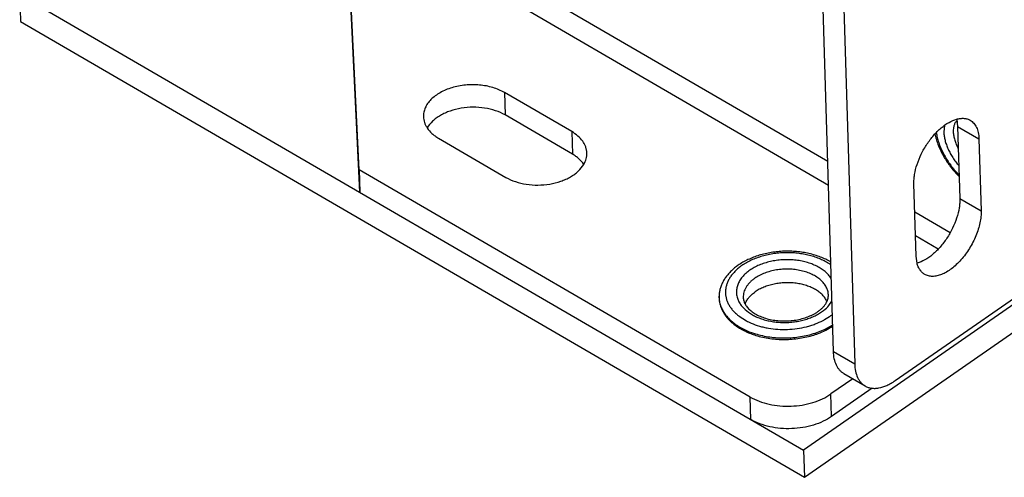
# Model space of a CAD drawing. Units: inches. Extents: x 0 to 17, y 0 to 11.
# Drawn here: x 7.1 to 7.4, y 4.8 to 4.9 of the extents above; entities that cross this region are included whole.
import ezdxf

# ---------------------------------------------------------------- set-up
doc = ezdxf.new("R2010")
doc.units = ezdxf.units.IN
doc.header["$LTSCALE"] = 0.935
doc.header["$MEASUREMENT"] = 0
doc.layers.get('0').update_dxf_attribs({"linetype": 'CONTINUOUS'})
doc.layers.add('02___PRT_ALL_AXES', color=7, linetype='CONTINUOUS')

msp = doc.modelspace()

# ---------------------------------------------------------------- linework, layer by layer
at = {"color": 7, "linetype": 'Continuous'}
for p, q in [((7.3708825733, 4.8002906402), (7.366218896, 4.9543901735)), ((7.3732090192, 4.9503259247), (7.3778726965, 4.7962263914)), ((7.214908716699999, 4.8600712524), (7.210835659500001, 4.9450775126)), ((7.215132629199999, 4.8526726251), (7.211059572000001, 4.9376788854)), ((7.6079376249, 4.9394678785), (7.3610514505, 4.767831431999999)), ((7.3613220115, 4.758891424100001), (7.607591655499999, 4.9300992557)), ((7.103290658400001, 4.9177006054), (7.3610514505, 4.767831431999999)), ((7.103290658400001, 4.9177006054), (7.1035612193, 4.9087605975)), ((7.1035612193, 4.9087605975), (7.3613220115, 4.758891424100001)), ((7.2848105184, 4.872600229800001), (7.262675128400001, 4.885470350899999)), ((7.285034430900001, 4.8652016025), (7.262899040800001, 4.8780717236)), ((7.411411236699999, 4.876692848999999), (7.4117278496, 4.874326987)), ((7.4117278496, 4.874326987), (7.412446235499999, 4.8505897246)), ((7.241028060900001, 4.8704212063), (7.263163451, 4.8575510852)), ((7.4187179727, 4.8702627382), (7.4194363587, 4.8465254758)), ((7.3434978577, 4.7853060094), (7.214908716699999, 4.8600712524)), ((7.214908716699999, 4.8600712524), (7.215132629199999, 4.8526726251)), ((7.3980633047, 4.8316668267), (7.3973449188, 4.8554040892)), ((7.3983799176, 4.829300964700001), (7.3980633047, 4.8316668267)), ((7.391189826900001, 4.7906907016), (7.430425136599999, 4.8179672761)), ((7.3743115551, 4.7929914196), (7.381301678300001, 4.7889271708)), ((7.3772406578, 4.7912883592), (7.370065484, 4.7863001441)), ((7.3836535826, 4.788192362799999), (7.3702893965, 4.7789015168)), ((7.3610514505, 4.767831431999999), (7.3613220115, 4.758891424100001))]:
    msp.add_line(p, q, dxfattribs=at)
at = {"color": 9, "linetype": 'Continuous'}
for p, q in [((7.2726774839, 4.9188825473), (7.3689882184, 4.8628848525)), ((7.3692294918, 4.854912576999999), (7.266006298500001, 4.9149293644)), ((7.262675128400001, 4.885470350899999), (7.262899040800001, 4.8780717236)), ((7.4074041597, 4.8746611503), (7.407181513099999, 4.8724282748)), ((7.4117278496, 4.874326987), (7.4187179727, 4.8702627382)), ((7.2848105184, 4.872600229800001), (7.285034430900001, 4.8652016025)), ((7.412446235499999, 4.8505897246), (7.4194363587, 4.8465254758)), ((7.3976223773, 4.8462361695), (7.4093088552, 4.8394413317)), ((7.405312578099999, 4.8339328838), (7.397863650700001, 4.838263894)), ((7.3693852053, 4.815443553), (7.3703827468, 4.816861916100001)), ((7.3399061174, 4.8118418672), (7.3423144162, 4.8103233937)), ((7.3679685352, 4.8107460811), (7.369594322999999, 4.811758323399999)), ((7.3708825733, 4.8002906402), (7.3778726965, 4.7962263914)), ((7.3702893965, 4.7789015168), (7.370065484, 4.7863001441)), ((7.3437217702, 4.7779073821), (7.3434978577, 4.7853060094))]:
    msp.add_line(p, q, dxfattribs=at)
at = {"color": 7, "linetype": 'Continuous'}
for centre, radius, start, end in [((7.4326459439, 4.8786060034), 0.0291563533, 222.3315331824, 222.5382571441), ((7.4322362487, 4.8782262769), 0.0285977529, 222.5326379568, 225.5960400234), ((7.3557314898, 4.8331757377), 0.028815331, 287.5188720935, 289.56746478), ((7.3560210142, 4.8323483869), 0.0279387953, 289.5762621323, 290.6168450752)]:
    msp.add_arc(centre, radius, start, end, dxfattribs=at)
at = {"color": 9, "linetype": 'Continuous'}
for centre, radius, start, end in [((7.4308646076, 4.877305167), 0.0265831466, 222.511085052, 224.5526715279), ((7.4303719125, 4.8768248883), 0.0258951028, 224.5602122099, 225.4597691289), ((7.342223745599999, 4.8183312648), 0.0089670736, 176.0776579243, 176.3975756556), ((7.342308214, 4.8183243984), 0.0090518139, 172.5902776907, 176.0708710007), ((7.3424744675, 4.8183018345), 0.009219589, 169.2477569939, 172.5844684005), ((7.3489375942, 4.8238263291), 0.0150064953, 229.5503562351, 232.998362543), ((7.3596827724, 4.8260225413), 0.0173697077, 304.7936643310001, 308.5982862771), ((7.3516998278, 4.8281467325), 0.0201434198, 242.2296117794, 244.3583181679001), ((7.3521761632, 4.829132404), 0.0212381507, 244.3505383683001, 246.7823974991), ((7.357689998500001, 4.8291861242), 0.0211112175, 297.7486816228, 299.1354296794), ((7.355862348600001, 4.8336356157), 0.0287519264, 287.0167645699, 291.8074215413)]:
    msp.add_arc(centre, radius, start, end, dxfattribs=at)
at = {"color": 7, "linetype": 'Continuous'}
for points, knots in [([(7.262675128400001, 4.885470350899999), (7.262096981799999, 4.885806501), (7.260861440299999, 4.8864171764), (7.258872246699999, 4.8871273631), (7.2567340912, 4.887642312900001), (7.253731606100001, 4.8880566487), (7.2506530448, 4.888042771499999), (7.2476323478, 4.8876051962), (7.24545901, 4.8870728811), (7.243420801699999, 4.8863468187), (7.241559912, 4.8854424877), (7.2399157439, 4.8843774214), (7.238522646, 4.8831731212), (7.2374107022, 4.8818527325), (7.236606488200001, 4.8804410256), (7.2361308777, 4.8789682368), (7.2360440633, 4.8779606111), (7.2360589037, 4.8774678272)], [0, 0, 0, 0, 0.0625245493, 0.1284591104, 0.1971018198, 0.2677520433, 0.4114956829, 0.4829163711, 0.552798079, 0.6203292276, 0.6848323962999999, 0.7457998619, 0.8029684169, 0.8563763795999999, 0.9064211792, 0.9539076745999999, 1, 1, 1, 1]), ([(7.262899040800001, 4.8780717236), (7.2619111642, 4.878646102099999), (7.2597189041, 4.879606002), (7.2561437087, 4.8804476747), (7.2523328904, 4.8807140376), (7.2485087219, 4.8803891824), (7.245446246499999, 4.8796300909), (7.2431891364, 4.8787379644), (7.2416532066, 4.8779557354), (7.2402724049, 4.8770606031), (7.2387133576, 4.8757757466), (7.2377552209, 4.874624867200001), (7.237277929199999, 4.8738016731)], [0, 0, 0, 0, 0.1217065482, 0.252857295, 0.3894904576, 0.5268441156, 0.6600629718, 0.7238093318000001, 0.7850137540000001, 0.8433545665000001, 0.8986538018000001, 1, 1, 1, 1]), ([(7.2360589037, 4.8774678272), (7.236068437999999, 4.8771512329), (7.2361352621, 4.8765144041), (7.2363770747, 4.8755756513), (7.236756805900001, 4.8746591018), (7.2370935791, 4.8740794188), (7.2372816775, 4.8737966231)], [0, 0, 0, 0, 0.2425603674, 0.4882460381, 0.7399019301, 1, 1, 1, 1]), ([(7.3973449188, 4.8554040892), (7.397329832400001, 4.8559025824), (7.3973568908, 4.8569348639), (7.3976183429, 4.859095951600001), (7.3983362039, 4.861914704), (7.3997123786, 4.865265515), (7.4015495517, 4.8684828953), (7.4037450753, 4.8713868898), (7.4061788036, 4.8738178937), (7.4087160144, 4.875642854), (7.4105245414, 4.8764468347), (7.4114026572, 4.8766881508)], [0, 0, 0, 0, 0.0555355362, 0.1147491689, 0.2421347372, 0.3779825999999999, 0.5170132425, 0.6535540813, 0.7822251427, 0.8985915387000001, 1, 1, 1, 1]), ([(7.4114026572, 4.8766881508), (7.4118101295, 4.8768001288), (7.412611504, 4.876960734), (7.4137980251, 4.8769872948), (7.4148989651, 4.8767862945), (7.415566974500001, 4.876497201), (7.4158725596, 4.8763193885)], [0, 0, 0, 0, 0.2755756007, 0.5303497813, 0.7694382212, 1, 1, 1, 1]), ([(7.4158725596, 4.8763193885), (7.4160891263, 4.8761933737), (7.4165059127, 4.8759019158), (7.4172576099, 4.8751687942), (7.418012180700001, 4.8739665125), (7.418561443400001, 4.8722177589), (7.418697523300001, 4.8709384406), (7.4187179727, 4.8702627382)], [0, 0, 0, 0, 0.1077813546, 0.2175934207, 0.4499737534, 0.7092068112000001, 1, 1, 1, 1]), ([(7.2372816775, 4.8737966231), (7.237727535, 4.8731263006), (7.238564859299999, 4.8721902576), (7.2398877684, 4.8711319106), (7.2406355415, 4.8706494278), (7.241028060900001, 4.8704212063)], [0, 0, 0, 0, 0.4755294039, 0.7318067356, 1, 1, 1, 1]), ([(7.289779675599999, 4.8655536088), (7.289769608899999, 4.865887883), (7.2896961194, 4.866560792), (7.289428159400001, 4.8675508719), (7.2890066485, 4.868515182599999), (7.288229030499999, 4.8697792733), (7.2868722116, 4.8712430902), (7.285540504, 4.8721757962), (7.2848105184, 4.872600229800001)], [0, 0, 0, 0, 0.1115492625, 0.2246962228, 0.3408829606, 0.4613482792, 0.718344205, 1, 1, 1, 1]), ([(7.4042512367, 4.8718268746), (7.404368213500001, 4.871268378), (7.404653653, 4.8701417923), (7.405411926, 4.8678770428), (7.406693245, 4.8650688465), (7.408665502000001, 4.8618751534), (7.4102442199, 4.8599019963), (7.4110918011, 4.8589715473)], [0, 0, 0, 0, 0.1163124257, 0.2365976478, 0.4864864244, 0.7434465526999999, 1, 1, 1, 1]), ([(7.2887808143, 4.8618261857), (7.288334956799999, 4.8624965082), (7.2874976325, 4.8634325512), (7.2861747234, 4.8644908982), (7.2854269503, 4.864973381), (7.285034430900001, 4.8652016025)], [0, 0, 0, 0, 0.4755294039, 0.7318067356, 1, 1, 1, 1]), ([(7.2887845626, 4.8618211357), (7.289118439199999, 4.862396979200001), (7.289513942999999, 4.8633170191), (7.289760974199999, 4.8645988716), (7.2897891938, 4.8652375517), (7.289779675599999, 4.8655536088)], [0, 0, 0, 0, 0.5112143908, 0.7571547204000001, 1, 1, 1, 1]), ([(7.263163451, 4.8575510852), (7.2641513276, 4.8569767067), (7.2663435877, 4.8560168068), (7.2699187831, 4.8551751341), (7.273729601399999, 4.8549087711), (7.2775537699, 4.8552336264), (7.2806162453, 4.8559927179), (7.2828733554, 4.8568848444), (7.2844092852, 4.8576670734), (7.285790086900001, 4.8585622056), (7.287349134199999, 4.8598470622), (7.288307271, 4.8609979415), (7.2887845626, 4.8618211357)], [0, 0, 0, 0, 0.1217065482, 0.252857295, 0.3894904576, 0.5268441156, 0.6600629718, 0.7238093318000001, 0.7850137540000001, 0.8433545665000001, 0.8986538018000001, 1, 1, 1, 1]), ([(7.412446235499999, 4.8505897246), (7.4124613219, 4.8500912314), (7.412434263500001, 4.8490589498), (7.4121728113, 4.8468978621), (7.4114549504, 4.8440791097), (7.410078775700001, 4.8407282987), (7.4082416026, 4.8375109185), (7.406046078999999, 4.8346069239), (7.4036123507, 4.83217592), (7.4010751399, 4.830350959800001), (7.3992666129, 4.829546979), (7.3983884971, 4.8293056629)], [0, 0, 0, 0, 0.0555355362, 0.1147491689, 0.2421347372, 0.3779825999999999, 0.5170132425, 0.6535540813, 0.7822251427, 0.8985915387000001, 1, 1, 1, 1]), ([(7.4194363587, 4.8465254758), (7.4194555463, 4.8458914678), (7.419401100700001, 4.8445690529), (7.4190831172, 4.8425441943), (7.418530540599999, 4.8404412356), (7.4174882515, 4.837568485799999), (7.4157071174, 4.8341069992), (7.413411468200001, 4.8309882731), (7.411334789, 4.8288394512), (7.409743191900001, 4.8274855324), (7.4081280315, 4.8263937387), (7.4065242832, 4.8255879052), (7.4049648103, 4.8250881799), (7.403481098099999, 4.8249083141), (7.402106262999999, 4.8250618908), (7.4012785977, 4.8253949525), (7.4009087178, 4.8256101764)], [0, 0, 0, 0, 0.0603241616, 0.1254740244, 0.1945953887, 0.2667790504, 0.4157869201, 0.5630889094, 0.6332325852, 0.6996218056999999, 0.7614529765000001, 0.8182128446, 0.8697512843999999, 0.9164473994, 0.9593013137999999, 1, 1, 1, 1]), ([(7.369995784199999, 4.8297195131), (7.3689200657, 4.830352874), (7.367193092999999, 4.8311702344), (7.3647641987, 4.8320013644), (7.3628314149, 4.8325110064), (7.3608313652, 4.8328941985), (7.3587812378, 4.833148365), (7.356699316499999, 4.8332715829), (7.354604172, 4.8332630314), (7.3525145912, 4.8331228591), (7.3504493086, 4.832852188), (7.348426756799999, 4.8324532072), (7.346464878200001, 4.8319289942), (7.3445809845, 4.8312834657), (7.342791217899999, 4.8305211875), (7.341111552999999, 4.8296472618), (7.3400581803, 4.8289836105), (7.339555581, 4.8286342011)], [0, 0, 0, 0, 0.1172803977, 0.1784597531, 0.2410760614, 0.3048955372, 0.3696452038, 0.4350221155, 0.5007029648, 0.5663559029, 0.6316495858, 0.6962631193000001, 0.7598994279000001, 0.8222893816, 0.8832030464, 0.9424910512000001, 1, 1, 1, 1]), ([(7.339555581, 4.8286342011), (7.3391532446, 4.8283544949), (7.3383786186, 4.8277731727), (7.337302806699999, 4.8268252319), (7.336335768200001, 4.82581613), (7.335485000199999, 4.8247501657), (7.3347578011, 4.823631951499999), (7.334161895399999, 4.8224672599), (7.333704559, 4.8212636483), (7.33349555, 4.8204370686), (7.3334167215, 4.8200218655)], [0, 0, 0, 0, 0.1355769328, 0.2676633194, 0.3963041435, 0.5217878816, 0.6444651965, 0.7647473781999999, 0.8830687756000001, 1, 1, 1, 1]), ([(7.4009087178, 4.8256101764), (7.400603837799999, 4.8257875786), (7.4000235049, 4.8262237118), (7.3993050948, 4.82707799), (7.3987416534, 4.828118971499999), (7.3984842748, 4.8288924955), (7.3983799176, 4.829300964700001)], [0, 0, 0, 0, 0.2306175368, 0.4696617665, 0.7243671764, 1, 1, 1, 1]), ([(7.3334167215, 4.8200218655), (7.3333660392, 4.8197549133), (7.3332869502, 4.8192179603), (7.3332366063, 4.8184068137), (7.333255477200001, 4.817595800299999), (7.3333434148, 4.8167882524), (7.3334997895, 4.8159874119), (7.3337240265, 4.8151965541), (7.334014613200001, 4.8144185286), (7.334492280599999, 4.8133942134), (7.335253869400001, 4.8121559439), (7.3361973847, 4.8110158879), (7.3370578035, 4.8101554377), (7.3380083403, 4.8093131483), (7.3387832606, 4.808738386), (7.3393229899, 4.8083790904)], [0, 0, 0, 0, 0.05880661190000001, 0.1173012699, 0.1756875307, 0.2341601555, 0.292896633, 0.3520727794, 0.4118672719, 0.4724428659, 0.5964617641, 0.7252666431999999, 0.7917446081999999, 0.8596749816, 1, 1, 1, 1]), ([(7.341234914199999, 4.8180218149), (7.3412401555, 4.8178486307), (7.341271835700001, 4.8174980413), (7.3413830353, 4.816973029700001), (7.3415603986, 4.8164451061), (7.341806762899999, 4.8159155668), (7.3421248039, 4.8153861073), (7.342662482300001, 4.814662164800001), (7.3433389735, 4.8139790307), (7.3441292211, 4.8133466632), (7.3450539841, 4.8127128121), (7.346370418099999, 4.8120014156), (7.34812997, 4.8113096913), (7.3500603788, 4.810784661600001), (7.352113855700001, 4.8104431058), (7.3542409723, 4.810295302799999), (7.3563911937, 4.8103457312), (7.358513857999999, 4.8105932711), (7.3605584961, 4.8110312053), (7.362177468300001, 4.8115511205), (7.3633897077, 4.8120533385), (7.364237697999999, 4.8124623862), (7.365030517999999, 4.8129053019), (7.3655298193, 4.8132273064), (7.3657685429, 4.8133932682)], [0, 0, 0, 0, 0.0182402875, 0.0369558045, 0.0563739521, 0.0767427342, 0.0983213748, 0.1212810102, 0.1715515943, 0.1989386366, 0.2277735504, 0.2894753255, 0.3559828879, 0.4263947801, 0.4996929579, 0.5747849442, 0.6505364164999999, 0.7257978452, 0.7994310173, 0.8703354034999999, 0.9044508348, 0.9375067475, 0.9693919278, 1, 1, 1, 1]), ([(7.3657685429, 4.8133932682), (7.366060038300001, 4.813595917200001), (7.3666081665, 4.8140123755), (7.3673417357, 4.814688526999999), (7.3678629301, 4.8152803752), (7.3682154227, 4.8157597426), (7.3685140348, 4.816221502), (7.3688161547, 4.8167984236), (7.3690679055, 4.8174982906), (7.369207273300001, 4.8181879436), (7.3692288657, 4.8186452733), (7.3692221003, 4.8188688207)], [0, 0, 0, 0, 0.1580033734, 0.305874086, 0.4433420183, 0.5082042858, 0.5705454566, 0.687966174, 0.7971676906, 0.9004623927, 1, 1, 1, 1]), ([(7.3393229899, 4.8083790904), (7.340222006599999, 4.8077806187), (7.3416709641, 4.8069833199), (7.343723681799999, 4.8061205207), (7.344808521699999, 4.8057480676), (7.3453632261, 4.8055769526)], [0, 0, 0, 0, 0.4852018221, 0.7392050953, 1, 1, 1, 1]), ([(7.365858734400001, 4.8061989023), (7.366712343500001, 4.8065200859), (7.368352717100001, 4.8072315601), (7.3699060124, 4.8081192847), (7.370634973500001, 4.808598578)], [0, 0, 0, 0, 0.5111016694, 1, 1, 1, 1]), ([(7.3453632261, 4.8055769526), (7.3461071828, 4.8053474571), (7.347633084500001, 4.8049464648), (7.349983596, 4.8045226469), (7.3523990076, 4.8042727958), (7.354849336699999, 4.8041997744), (7.3573043246, 4.8043043628), (7.359733610499999, 4.8045853126), (7.3621069845, 4.805039234), (7.3636508621, 4.8054586763), (7.3644054784, 4.8056969237)], [0, 0, 0, 0, 0.1209080712, 0.2446986486, 0.3705758081, 0.4976694154, 0.6250674265, 0.7518472759, 0.8771067376, 1, 1, 1, 1]), ([(7.3743115661, 4.7929914387), (7.3740505158, 4.7931431772), (7.373548174700001, 4.7934944073), (7.3728815422, 4.794145748), (7.372303420800001, 4.7949171454), (7.371639279299999, 4.796129834599999), (7.3710701005, 4.797935143), (7.3709072252, 4.7994760816), (7.3708825733, 4.8002906402)], [0, 0, 0, 0, 0.1077137845, 0.2174800599, 0.33115248, 0.4503152063, 0.7092885659, 1, 1, 1, 1]), ([(7.3778726965, 4.7962263914), (7.3778973484, 4.7954118329), (7.3780602236, 4.7938708942), (7.3786294025, 4.7920655858), (7.379293543999999, 4.790852896600001), (7.3798716653, 4.7900814993), (7.380538297799999, 4.7894301586), (7.381040639, 4.789078928399999), (7.3813016892, 4.7889271899)], [0, 0, 0, 0, 0.2907114341, 0.5496847937, 0.66884752, 0.7825199401, 0.8922862155, 1, 1, 1, 1]), ([(7.3813016892, 4.7889271899), (7.381615580499999, 4.7887447369), (7.3822909635, 4.7884381279), (7.3833948107, 4.7881788044), (7.3845804606, 4.7881187866), (7.3863087469, 4.7883081527), (7.388087480499999, 4.7889049493), (7.3898500363, 4.789811387), (7.390743061499999, 4.7903801082), (7.391189826900001, 4.7906907016)], [0, 0, 0, 0, 0.1029836576, 0.2087685778, 0.3198319612, 0.4380609509, 0.7002450197, 0.8456600803000001, 1, 1, 1, 1]), ([(7.3434978577, 4.7853060094), (7.3444280373, 4.7847651775), (7.346454900099999, 4.7838209607), (7.3497499501, 4.7828530392), (7.3532930483, 4.7823144067), (7.3569507275, 4.7822243952), (7.3605868661, 4.7825867435), (7.3640662206, 4.7833876286), (7.3672577038, 4.784597901600001), (7.3691895876, 4.7856912167), (7.370065484, 4.7863001441)], [0, 0, 0, 0, 0.1159941194, 0.2397776927, 0.3690913063, 0.5012293289, 0.6331944411, 0.7620045037000001, 0.8849993331, 1, 1, 1, 1]), ([(7.3702893965, 4.7789015168), (7.3694135001, 4.778292589499999), (7.3674816163, 4.7771992743), (7.364290133099999, 4.7759890013), (7.3608107786, 4.7751881163), (7.35717464, 4.7748257679), (7.3535169608, 4.7749157794), (7.3499738626, 4.775454412), (7.3466788126, 4.7764223335), (7.3446519498, 4.7773665502), (7.3437217702, 4.7779073821)], [0, 0, 0, 0, 0.1150006669, 0.2379954963, 0.3668055589, 0.4987706711, 0.6309086937, 0.7602223073000001, 0.8840058806000001, 1, 1, 1, 1])]:
    msp.add_open_spline(points, degree=3, knots=knots, dxfattribs=at)
at = {"color": 9, "linetype": 'Continuous'}
for points, knots in [([(7.411510660299999, 4.8762350683), (7.4114053437, 4.876135725299999), (7.4112058338, 4.8759191054), (7.410856189900001, 4.8754203005), (7.4105234282, 4.8746750171), (7.4103064939, 4.87365261), (7.4102789943, 4.8729244774), (7.4102904907, 4.8725446097)], [0, 0, 0, 0, 0.1086225951, 0.2201294702, 0.455918038, 0.714865868, 1, 1, 1, 1]), ([(7.4047066596, 4.87230671), (7.404784950800001, 4.871763341), (7.4050020846, 4.8706553165), (7.4054820173, 4.868991076), (7.4061182977, 4.8673014413), (7.4069014976, 4.865611263), (7.407820099199999, 4.8639454599), (7.4088606184, 4.8623286978), (7.4100074991, 4.8607849048), (7.410838891, 4.8598111456), (7.4112689311, 4.859342062)], [0, 0, 0, 0, 0.1118037414, 0.2295551608, 0.352371392, 0.4791354037, 0.6086093271999999, 0.7394823337, 0.8703975837000001, 1, 1, 1, 1]), ([(7.407181513099999, 4.8724282748), (7.407194778200001, 4.8719899642), (7.4072808934, 4.8710835925), (7.4075626335, 4.86970554), (7.4079968801, 4.8682838788), (7.4085755473, 4.866844277), (7.4092883917, 4.865412135), (7.4101226474, 4.864013105400001), (7.4110633321, 4.8626723971), (7.4117556733, 4.861826768), (7.412116161799999, 4.8614194813)], [0, 0, 0, 0, 0.1071050921, 0.2217805386, 0.3430199004, 0.4696775073, 0.6003177774, 0.73336168, 0.8671523948000001, 1, 1, 1, 1]), ([(7.4102904907, 4.8725446097), (7.4103038353, 4.8721036707), (7.4104042395, 4.8711866375), (7.4107374786, 4.8697959661), (7.4112512486, 4.8683663826), (7.411698010299999, 4.867426769700001), (7.411947518200001, 4.8669586124)], [0, 0, 0, 0, 0.2253538804, 0.4694485433, 0.7289999676000001, 1, 1, 1, 1]), ([(7.370022111900001, 4.8287504421), (7.369557895700001, 4.8290773953), (7.368574005499999, 4.8296970498), (7.366987877200001, 4.8305023075), (7.3652752292, 4.8311960185), (7.363454549199999, 4.8317707882), (7.361545220700001, 4.832220591700001), (7.3595676728, 4.8325406192), (7.357543081799999, 4.8327275144), (7.355493138300001, 4.8327792978), (7.3534398118, 4.8326953926), (7.3514051205, 4.8324766803), (7.3494108632, 4.8321255463), (7.347478393899999, 4.8316457175), (7.3456284672, 4.8310422665), (7.343880658200001, 4.830321612900001), (7.3422540416, 4.8294913726), (7.3412402877, 4.8288572028), (7.3407600649, 4.8285233496)], [0, 0, 0, 0, 0.0552200555, 0.1128718689, 0.172786352, 0.2347205446, 0.2983717908, 0.3633897567, 0.4293880735, 0.4959562857, 0.5626700841, 0.6291013339, 0.6948286537999999, 0.7594490498, 0.8225861648999999, 0.8838993414, 0.9431197631999999, 1, 1, 1, 1]), ([(7.3407600649, 4.8285233496), (7.3403757564, 4.8282561765), (7.339641704400001, 4.8277023306), (7.3386353847, 4.8267987796), (7.337752465299999, 4.8258444746), (7.3369998787, 4.8248465673), (7.3363832873, 4.8238122712), (7.335907926799999, 4.822749056), (7.3355777506, 4.821665001), (7.335395786499999, 4.8205684525), (7.335363861799999, 4.8194681399), (7.3354821895, 4.8183729647), (7.335749852899999, 4.8172917892), (7.336164273500001, 4.8162331487), (7.336721825900001, 4.8152051659), (7.3374179166, 4.8142155299), (7.3382467264, 4.8132714456), (7.3388709227, 4.8126888492), (7.3392016878, 4.8124067394)], [0, 0, 0, 0, 0.07298265570000001, 0.1431953622, 0.2106165862, 0.2753871835, 0.3377343929, 0.3979776467, 0.4565448568, 0.5139526293, 0.5707834331, 0.6276555976, 0.6851849748000001, 0.7439469243000001, 0.8044468543000001, 0.8670987008, 0.9322132482, 1, 1, 1, 1]), ([(7.370155702000001, 4.824334710500001), (7.369892699099999, 4.8247374796), (7.3692803187, 4.8255219795), (7.3681690051, 4.826580267), (7.3668580561, 4.8275370842), (7.365368119099999, 4.8283782251), (7.3637219295, 4.8290915672), (7.3619446745, 4.8296665232), (7.3600635338, 4.830094497799999), (7.358107337100001, 4.8303690246), (7.3561061114, 4.8304859346), (7.354090610499999, 4.8304434443), (7.3520918322, 4.8302421949), (7.350140480499999, 4.8298852911), (7.3482665918, 4.8293781472), (7.3464987076, 4.8287284968), (7.3448643184, 4.8279461733), (7.3438547448, 4.8273283549), (7.343381361100001, 4.8269992563)], [0, 0, 0, 0, 0.0492943135, 0.1014934002, 0.1567933629, 0.2151826312, 0.2764740309, 0.3403373594, 0.406330096, 0.4739249927, 0.542535151, 0.6115374672, 0.6802950456999999, 0.7481791998999999, 0.8145939276, 0.8789914625, 0.9409186352, 1, 1, 1, 1]), ([(7.343381361100001, 4.8269992563), (7.3429111906, 4.8266723916), (7.3420337503, 4.825983765), (7.340901108, 4.8248191394), (7.3401481043, 4.8237634896), (7.339682435399999, 4.8228900703), (7.3394043758, 4.822231702), (7.3391939488, 4.8215641062), (7.3390523174, 4.8208900845), (7.3389800143, 4.8202126592), (7.3389775252, 4.8195348192), (7.3390448303, 4.8188596206), (7.339181572999999, 4.8181900451), (7.3393871708, 4.8175291674), (7.3395675299, 4.8171006676), (7.3396682049, 4.8168892627)], [0, 0, 0, 0, 0.1457205408, 0.2829530178, 0.4121297047999999, 0.474098382, 0.5345478991, 0.5937349987, 0.6519526311, 0.7095270379, 0.7668046595, 0.8241437186, 0.8818993752, 0.9404133946, 1, 1, 1, 1]), ([(7.3450345776, 4.824372347200001), (7.3447318427, 4.8241618845), (7.3441566675, 4.8237239015), (7.3433781687, 4.8230032512), (7.3427097745, 4.8222390408), (7.342158108500001, 4.8214383369), (7.3417284703, 4.8206083487), (7.3414256703, 4.8197565491), (7.3412530754, 4.8188914435), (7.3412262142, 4.8183096369), (7.341234916, 4.8180218149)], [0, 0, 0, 0, 0.1434166274, 0.2807445995, 0.4119754083, 0.5375252369, 0.6580532546, 0.7744774662999999, 0.8879934493000001, 1, 1, 1, 1]), ([(7.3692220985, 4.8188688206), (7.3692154497, 4.8190887384), (7.369176247, 4.8195299587), (7.369040775, 4.8201844339), (7.368829206, 4.820829081), (7.368543026699999, 4.821460195799999), (7.368183838099999, 4.822074325), (7.3676011014, 4.8228791149), (7.3666918531, 4.8238243968), (7.365372821799999, 4.8248185081), (7.3638363415, 4.8256726525), (7.3621155513, 4.8263693957), (7.3602470602, 4.8268946038), (7.358270827899999, 4.8272372977), (7.3562292194, 4.8273902673), (7.3541661103, 4.8273502669), (7.3521258553, 4.827118168999999), (7.3501523607, 4.8266989214), (7.3482878212, 4.8261013788), (7.346572588099999, 4.8253383086), (7.3455218207, 4.824711081), (7.3450345776, 4.824372347200001)], [0, 0, 0, 0, 0.0229936693, 0.046169881, 0.0697031628, 0.0937524596, 0.1184561424, 0.1439281106, 0.1974537556, 0.2547848644, 0.3159447479, 0.3806485389, 0.4483702243, 0.5184039849000001, 0.58991896, 0.6620091995, 0.7337402338, 0.8041959712000001, 0.8725221343999999, 0.937982949, 1, 1, 1, 1]), ([(7.3332743903, 4.8188946906), (7.333245070299999, 4.8184289728), (7.333259581699999, 4.8174884507), (7.3335044716, 4.816089426), (7.3339691263, 4.8147184211), (7.3346478093, 4.8133902665), (7.3355324951, 4.8121181114), (7.3366134636, 4.8109141999), (7.337879286000001, 4.8097900653), (7.3388167934, 4.8091161286), (7.3393107199, 4.8087943626)], [0, 0, 0, 0, 0.1134699627, 0.2276135631, 0.3440305378, 0.4641434151, 0.5891080238, 0.7197696544, 0.8566576701, 1, 1, 1, 1]), ([(7.3396682049, 4.8168892627), (7.3398650851, 4.816475839), (7.3403467509, 4.8156618997), (7.3409510887, 4.8149360017), (7.3412847936, 4.8145871682)], [0, 0, 0, 0, 0.4867981956, 1, 1, 1, 1]), ([(7.366973026799999, 4.8132824167), (7.3672048331, 4.8134435695), (7.368074485399999, 4.8140858892), (7.3688693166, 4.8148335349), (7.3693852053, 4.815443553)], [0, 0, 0, 0, 0.2611088489, 1, 1, 1, 1]), ([(7.3412847936, 4.8145871682), (7.341959221900001, 4.8138821643), (7.342941844099999, 4.8131051602), (7.344230287999999, 4.8123315944), (7.3451833756, 4.8118237151), (7.34645914, 4.8112608536), (7.3480880465, 4.810710323399999), (7.3498103095, 4.8102844775), (7.3516032277, 4.8099888531), (7.353443235199999, 4.8098273251), (7.3553060851, 4.8098019871), (7.3571672278, 4.809913155199999), (7.3590021355, 4.8101593631), (7.3607866472, 4.810537402900001), (7.362497200499999, 4.8110423574), (7.3641115169, 4.811667593), (7.3656079954, 4.8124050245), (7.3665359352, 4.8129785486), (7.366973026799999, 4.8132824167)], [0, 0, 0, 0, 0.1063144374, 0.134718124, 0.1638083, 0.2239310577, 0.2864298775, 0.3509436524, 0.4170418595000001, 0.4842426041, 0.5520296672999999, 0.6198696352, 0.6872273959, 0.7535823902, 0.8184452259999999, 0.8813686125, 0.9419919095, 1, 1, 1, 1]), ([(7.3393107199, 4.8087943626), (7.3401122552, 4.8082722064), (7.3418446223, 4.8073187891), (7.3436819362, 4.806592921), (7.344644053400001, 4.8062734168)], [0, 0, 0, 0, 0.4854928858, 1, 1, 1, 1]), ([(7.3438035688, 4.8096142405), (7.3446940722, 4.8092319436), (7.3460855001, 4.8087402295), (7.3480047839, 4.8082426195), (7.350021491100001, 4.8078384054), (7.3526207339, 4.807534485400001), (7.3557829554, 4.8074920797), (7.3589298236, 4.8077705089), (7.361492098899999, 4.8082677267), (7.3634639144, 4.8088215901), (7.3653277575, 4.8094606194), (7.366667855599999, 4.810054779200001), (7.367519258, 4.8105027315)], [0, 0, 0, 0, 0.118930707, 0.1805201241, 0.2432520439, 0.3712268957, 0.501036562, 0.6307064354999999, 0.7582694024, 0.8207017968000001, 0.881933559, 1, 1, 1, 1]), ([(7.3665433471, 4.8069412428), (7.3672676258, 4.8072319225), (7.368662512699999, 4.8078626063), (7.369991897899999, 4.8086228737), (7.370620697200001, 4.8090281672)], [0, 0, 0, 0, 0.5105767186, 1, 1, 1, 1]), ([(7.344644053400001, 4.8062734168), (7.345399900299999, 4.8060224119), (7.3469557261, 4.8055805657), (7.349361484, 4.805103735699999), (7.3518452602, 4.8048083619), (7.3543738334, 4.8046984018), (7.3569136479, 4.8047752967), (7.3594309736, 4.805038035), (7.361892153099999, 4.8054830634), (7.363493892799999, 4.8059026433), (7.364276643099999, 4.806142472599999)], [0, 0, 0, 0, 0.1198984387, 0.2431436188, 0.3688571628, 0.496082559, 0.6238168747999999, 0.7510419690000001, 0.8767545501, 1, 1, 1, 1])]:
    msp.add_open_spline(points, degree=3, knots=knots, dxfattribs=at)
at = {"layer": '02___PRT_ALL_AXES', "color": 7, "linetype": 'Continuous'}
for points, knots in [([(7.3687779614, 4.816761347), (7.3686896903, 4.816948626999999), (7.3684928448, 4.8173198526), (7.3680221075, 4.8180439486), (7.3672890579, 4.8189066408), (7.3662198482, 4.8198392605), (7.364967051, 4.820670169700001), (7.3635521326, 4.8213859467), (7.3619988751, 4.8219751706), (7.3603334391, 4.8224281801), (7.3585839096, 4.8227374869), (7.3567798592, 4.8228979304), (7.3549518278, 4.822906828), (7.3531307904, 4.8227640324), (7.3513475853, 4.8224719599), (7.349632438, 4.8220355094), (7.3480142149, 4.8214619623), (7.3465205397, 4.820760964), (7.3456001326, 4.8202014721), (7.345169858099999, 4.8199023433)], [0, 0, 0, 0, 0.0236525746, 0.0479219355, 0.0985624313, 0.152375771, 0.2095036011, 0.2698564816, 0.3331543838, 0.398965989, 0.4667444699, 0.5358598562, 0.6056287707, 0.6753426687999999, 0.7442948057, 0.8118089417000001, 0.8772639518, 0.9401332606999999, 1, 1, 1, 1]), ([(7.3418044317, 4.8159419118), (7.3418781575, 4.8161268174), (7.342044516100001, 4.816494678), (7.342449485, 4.8172178475), (7.343091736900001, 4.818091463), (7.3440447904, 4.819056907099999), (7.344777960599999, 4.8196298943), (7.345169858099999, 4.8199023433)], [0, 0, 0, 0, 0.1133708371, 0.2295736613, 0.4715881524, 0.7281670742, 1, 1, 1, 1])]:
    msp.add_open_spline(points, degree=3, knots=knots, dxfattribs=at)

doc.saveas('drawing.dxf')
